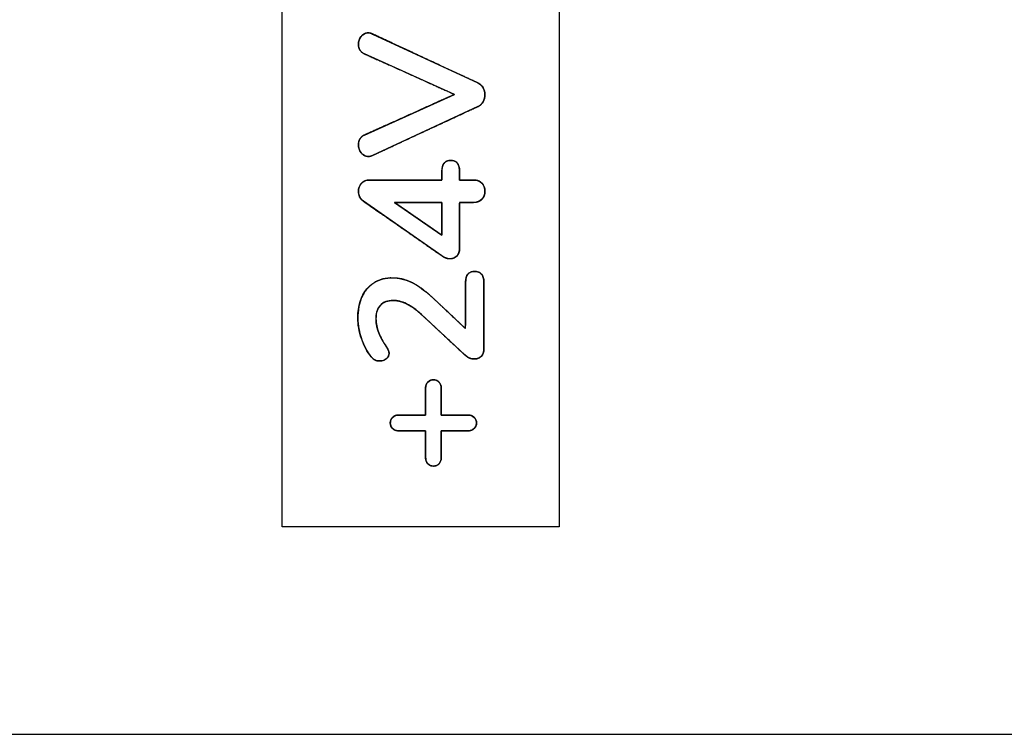
# Model space of a CAD drawing. Units: millimetres. Extents: x 3 to 584, y 10 to 410.
# Drawn here: x 121 to 135, y 216 to 227 of the extents above; entities that cross this region are included whole.
import ezdxf

# ---------------------------------------------------------------- set-up
doc = ezdxf.new("R2010")
doc.units = ezdxf.units.MM
doc.layers.add('Seri', color=7, linetype='Continuous')

msp = doc.modelspace()

# ---------------------------------------------------------------- linework, layer by layer
at = {"layer": 'Seri', "color": 7, "linetype": 'Continuous'}
for points in [[(124.365, 219.338), (124.365, 219.338), (124.365, 231.338), (124.365, 231.338)], [(128.365, 231.338), (128.365, 231.338), (128.365, 219.338), (128.365, 219.338)], [(125.671, 226.46), (125.671, 226.46), (127.192, 225.753), (127.192, 225.753)], [(126.855, 225.587), (126.855, 225.587), (125.551, 226.174), (125.551, 226.174)], [(125.551, 225), (125.551, 225), (126.855, 225.587), (126.855, 225.587)], [(127.192, 225.411), (127.192, 225.411), (125.671, 224.706), (125.671, 224.706)], [(125.63, 224.349), (125.63, 224.349), (126.672, 224.349), (126.672, 224.349)], [(126.672, 224.349), (126.672, 224.349), (126.672, 224.479), (126.672, 224.479)], [(126.927, 224.479), (126.927, 224.479), (126.927, 224.349), (126.927, 224.349)], [(126.927, 224.349), (126.927, 224.349), (127.129, 224.349), (127.129, 224.349)], [(126.672, 223.254), (126.672, 223.254), (125.538, 224.043), (125.538, 224.043)], [(126.672, 224.027), (126.672, 224.027), (125.985, 224.027), (125.985, 224.027)], [(125.985, 224.027), (125.985, 224.027), (126.672, 223.553), (126.672, 223.553)], [(126.672, 223.553), (126.672, 223.553), (126.672, 224.027), (126.672, 224.027)], [(127.129, 224.027), (127.129, 224.027), (126.927, 224.027), (126.927, 224.027)], [(126.927, 224.027), (126.927, 224.027), (126.927, 223.358), (126.927, 223.358)], [(127.014, 222.202), (127.014, 222.202), (127.014, 222.876), (127.014, 222.876)], [(127.279, 222.876), (127.279, 222.876), (127.279, 221.906), (127.279, 221.906)], [(126.544, 222.644), (126.544, 222.644), (127.014, 222.202), (127.014, 222.202)], [(127.004, 221.822), (127.004, 221.822), (126.378, 222.404), (126.378, 222.404)], [(126.437, 220.951), (126.437, 220.951), (126.437, 221.349), (126.437, 221.349)], [(126.661, 221.349), (126.661, 221.349), (126.661, 220.951), (126.661, 220.951)], [(126.039, 220.951), (126.039, 220.951), (126.437, 220.951), (126.437, 220.951)], [(126.661, 220.951), (126.661, 220.951), (127.057, 220.951), (127.057, 220.951)], [(126.437, 220.726), (126.437, 220.726), (126.039, 220.726), (126.039, 220.726)], [(126.437, 220.328), (126.437, 220.328), (126.437, 220.726), (126.437, 220.726)], [(127.057, 220.726), (127.057, 220.726), (126.661, 220.726), (126.661, 220.726)], [(126.661, 220.726), (126.661, 220.726), (126.661, 220.328), (126.661, 220.328)], [(128.365, 219.338), (128.365, 219.338), (124.365, 219.338), (124.365, 219.338)], [(78.865, 216.338), (78.865, 216.338), (190.865, 216.338), (190.865, 216.338)]]:
    msp.add_open_spline(points, degree=3, dxfattribs=at)
for points, degree, knots in [([(125.551, 226.174), (125.493, 226.202), (125.464, 226.247), (125.464, 226.31), (125.464, 226.352), (125.478, 226.39), (125.505, 226.424), (125.532, 226.459), (125.566, 226.476), (125.607, 226.476), (125.626, 226.476), (125.647, 226.47), (125.671, 226.46)], 3, [0, 0, 0, 0, 0.25, 0.25, 0.25, 0.5, 0.5, 0.5, 0.75, 0.75, 0.75, 1, 1, 1, 1]), ([(125.551, 226.174), (125.524, 226.19), (125.502, 226.208), (125.485, 226.23), (125.473, 226.255), (125.466, 226.282), (125.464, 226.312), (125.466, 226.333), (125.469, 226.354), (125.476, 226.374), (125.484, 226.393), (125.495, 226.411), (125.508, 226.428), (125.523, 226.444), (125.539, 226.456), (125.556, 226.465), (125.574, 226.472), (125.594, 226.475), (125.611, 226.475), (125.62, 226.475), (125.631, 226.473), (125.642, 226.471), (125.653, 226.467), (125.665, 226.463), (125.699, 226.447), (125.909, 226.35), (126.251, 226.191), (126.635, 226.012), (126.972, 225.856), (127.171, 225.763), (127.202, 225.748), (127.217, 225.739), (127.231, 225.728), (127.244, 225.716), (127.255, 225.702), (127.265, 225.687), (127.274, 225.671), (127.281, 225.655), (127.287, 225.638), (127.291, 225.621), (127.294, 225.603), (127.295, 225.585), (127.294, 225.567), (127.292, 225.549), (127.288, 225.532), (127.283, 225.515), (127.277, 225.498), (127.268, 225.482), (127.259, 225.467), (127.248, 225.453), (127.236, 225.44), (127.222, 225.429), (127.207, 225.419), (127.192, 225.411), (127.062, 225.351), (126.764, 225.212), (126.386, 225.038), (126.019, 224.867), (125.752, 224.744), (125.669, 224.705), (125.657, 224.701), (125.646, 224.697), (125.635, 224.694), (125.625, 224.692), (125.616, 224.691), (125.603, 224.691), (125.583, 224.694), (125.563, 224.699), (125.545, 224.707), (125.529, 224.719), (125.513, 224.733), (125.499, 224.751), (125.488, 224.769), (125.478, 224.789), (125.471, 224.809), (125.467, 224.83), (125.464, 224.852), (125.464, 224.87), (125.466, 224.884), (125.468, 224.898), (125.472, 224.912), (125.477, 224.925), (125.483, 224.938), (125.491, 224.95), (125.5, 224.962), (125.51, 224.972), (125.521, 224.982), (125.534, 224.991), (125.548, 224.998), (125.611, 225.027), (125.833, 225.127), (126.145, 225.267), (126.47, 225.414), (126.732, 225.532), (126.854, 225.586), (126.776, 225.623), (126.54, 225.729), (126.223, 225.872), (125.901, 226.017), (125.651, 226.129), (125.551, 226.174)], 1, [0, 0, 0.004094, 0.007879, 0.011497, 0.015113, 0.018889, 0.022805, 0.025605, 0.028348, 0.031073, 0.033817, 0.036617, 0.039503, 0.042295, 0.044941, 0.047506, 0.050055, 0.052659, 0.05485, 0.056158, 0.057537, 0.058997, 0.060544, 0.062186, 0.067108, 0.097599, 0.147237, 0.203001, 0.251872, 0.280832, 0.285326, 0.287664, 0.289972, 0.292277, 0.294604, 0.29698, 0.299394, 0.301767, 0.30411, 0.306443, 0.308784, 0.311152, 0.313537, 0.315889, 0.318225, 0.320564, 0.322924, 0.325326, 0.32772, 0.330059, 0.332368, 0.334672, 0.336999, 0.339297, 0.358108, 0.40141, 0.456192, 0.509444, 0.548154, 0.560225, 0.56189, 0.56344, 0.564881, 0.566219, 0.567462, 0.569119, 0.571852, 0.574493, 0.57711, 0.579776, 0.582557, 0.585483, 0.588366, 0.591193, 0.594002, 0.596831, 0.599716, 0.602124, 0.604022, 0.605895, 0.607758, 0.609627, 0.611518, 0.613433, 0.615339, 0.617256, 0.619207, 0.621211, 0.62329, 0.63251, 0.664462, 0.709473, 0.756443, 0.794272, 0.811857, 0.823149, 0.857214, 0.903031, 0.949502, 0.985525, 1, 1]), ([(127.192, 225.753), (127.225, 225.738), (127.25, 225.714), (127.268, 225.683), (127.286, 225.651), (127.295, 225.618), (127.295, 225.582), (127.295, 225.546), (127.286, 225.513), (127.268, 225.481), (127.25, 225.45), (127.225, 225.426), (127.192, 225.411)], 3, [0, 0, 0, 0, 0.25, 0.25, 0.25, 0.5, 0.5, 0.5, 0.75, 0.75, 0.75, 1, 1, 1, 1]), ([(125.671, 224.706), (125.647, 224.696), (125.627, 224.691), (125.61, 224.691), (125.567, 224.691), (125.532, 224.709), (125.505, 224.743), (125.478, 224.778), (125.464, 224.818), (125.464, 224.862), (125.464, 224.891), (125.471, 224.918), (125.486, 224.943), (125.5, 224.967), (125.522, 224.986), (125.551, 225)], 3, [0, 0, 0, 0, 0.2, 0.2, 0.2, 0.4, 0.4, 0.4, 0.6, 0.6, 0.6, 0.8, 0.8, 0.8, 1, 1, 1, 1]), ([(126.672, 224.479), (126.673, 224.51), (126.678, 224.537), (126.685, 224.561), (126.695, 224.581), (126.708, 224.598), (126.724, 224.611), (126.742, 224.622), (126.763, 224.628), (126.786, 224.632), (126.824, 224.631), (126.866, 224.618), (126.898, 224.591), (126.918, 224.551), (126.927, 224.497), (126.927, 224.471), (126.927, 224.441), (126.927, 224.401), (126.927, 224.365), (126.927, 224.349), (126.948, 224.349), (127.001, 224.349), (127.063, 224.349), (127.113, 224.349), (127.135, 224.349), (127.166, 224.346), (127.194, 224.34), (127.219, 224.329), (127.24, 224.314), (127.259, 224.296), (127.273, 224.275), (127.284, 224.252), (127.291, 224.226), (127.294, 224.198), (127.294, 224.169), (127.289, 224.141), (127.281, 224.117), (127.269, 224.094), (127.253, 224.074), (127.233, 224.057), (127.211, 224.043), (127.185, 224.034), (127.156, 224.029), (127.128, 224.027), (127.099, 224.027), (127.043, 224.027), (126.981, 224.027), (126.936, 224.027), (126.927, 224.015), (126.927, 223.891), (126.927, 223.693), (126.927, 223.495), (126.927, 223.371), (126.926, 223.341), (126.922, 223.315), (126.915, 223.292), (126.904, 223.271), (126.89, 223.254), (126.873, 223.239), (126.854, 223.227), (126.833, 223.219), (126.811, 223.214), (126.787, 223.213), (126.761, 223.215), (126.736, 223.221), (126.712, 223.23), (126.688, 223.243), (126.656, 223.265), (126.455, 223.405), (126.122, 223.636), (125.783, 223.872), (125.564, 224.025), (125.53, 224.049), (125.516, 224.061), (125.504, 224.074), (125.494, 224.088), (125.485, 224.103), (125.477, 224.12), (125.472, 224.136), (125.467, 224.153), (125.465, 224.169), (125.464, 224.187), (125.466, 224.214), (125.472, 224.239), (125.482, 224.263), (125.496, 224.286), (125.513, 224.306), (125.534, 224.323), (125.557, 224.336), (125.584, 224.344), (125.615, 224.349), (125.665, 224.349), (125.882, 224.349), (126.198, 224.349), (126.497, 224.349), (126.664, 224.349), (126.672, 224.358), (126.672, 224.389), (126.672, 224.43), (126.672, 224.464), (126.672, 224.479)], 1, [0, 0, 0.005541, 0.01053, 0.015044, 0.019188, 0.023094, 0.026874, 0.030672, 0.034639, 0.038906, 0.045708, 0.053816, 0.061298, 0.069465, 0.079358, 0.084037, 0.089592, 0.096901, 0.103333, 0.106259, 0.110072, 0.119694, 0.131063, 0.140103, 0.144061, 0.149725, 0.154941, 0.159837, 0.164571, 0.169294, 0.173947, 0.178622, 0.183463, 0.188598, 0.193935, 0.198952, 0.203719, 0.20837, 0.213048, 0.21777, 0.222539, 0.227525, 0.232877, 0.237945, 0.24317, 0.253439, 0.264679, 0.272814, 0.275601, 0.298136, 0.334184, 0.370232, 0.392767, 0.398139, 0.4029, 0.407328, 0.411552, 0.415719, 0.419853, 0.423875, 0.427899, 0.432042, 0.436428, 0.441068, 0.44573, 0.450506, 0.455485, 0.462474, 0.506975, 0.5807, 0.655754, 0.70424, 0.711871, 0.715137, 0.718357, 0.721567, 0.724799, 0.728038, 0.731202, 0.734314, 0.737406, 0.740598, 0.745519, 0.750266, 0.754953, 0.7597, 0.7646, 0.769468, 0.774384, 0.779528, 0.785061, 0.794239, 0.833626, 0.891047, 0.945462, 0.975831, 0.977957, 0.983656, 0.990982, 0.997307, 1, 1]), ([(126.672, 224.479), (126.672, 224.53), (126.683, 224.569), (126.705, 224.594), (126.727, 224.62), (126.758, 224.632), (126.799, 224.632), (126.884, 224.632), (126.927, 224.581), (126.927, 224.479)], 3, [0, 0, 0, 0, 0.333333, 0.333333, 0.333333, 0.666667, 0.666667, 0.666667, 1, 1, 1, 1]), ([(125.538, 224.043), (125.514, 224.06), (125.496, 224.081), (125.483, 224.106), (125.471, 224.132), (125.464, 224.158), (125.464, 224.186), (125.464, 224.23), (125.479, 224.268), (125.508, 224.301), (125.536, 224.333), (125.577, 224.349), (125.63, 224.349)], 3, [0, 0, 0, 0, 0.25, 0.25, 0.25, 0.5, 0.5, 0.5, 0.75, 0.75, 0.75, 1, 1, 1, 1]), ([(127.129, 224.349), (127.181, 224.349), (127.222, 224.334), (127.251, 224.304), (127.28, 224.275), (127.295, 224.236), (127.295, 224.188), (127.295, 224.141), (127.28, 224.102), (127.251, 224.072), (127.222, 224.042), (127.181, 224.027), (127.129, 224.027)], 3, [0, 0, 0, 0, 0.25, 0.25, 0.25, 0.5, 0.5, 0.5, 0.75, 0.75, 0.75, 1, 1, 1, 1]), ([(126.672, 223.553), (126.672, 223.554), (126.672, 223.557), (126.672, 223.563), (126.672, 223.571), (126.672, 223.581), (126.672, 223.593), (126.672, 223.607), (126.672, 223.621), (126.672, 223.638), (126.672, 223.655), (126.672, 223.674), (126.672, 223.693), (126.672, 223.713), (126.672, 223.733), (126.672, 223.754), (126.672, 223.776), (126.672, 223.797), (126.672, 223.818), (126.672, 223.839), (126.672, 223.86), (126.672, 223.88), (126.672, 223.9), (126.672, 223.919), (126.672, 223.937), (126.672, 223.953), (126.672, 223.969), (126.672, 223.982), (126.672, 223.995), (126.672, 224.005), (126.672, 224.014), (126.672, 224.021), (126.672, 224.025), (126.672, 224.027), (126.671, 224.027), (126.667, 224.027), (126.659, 224.027), (126.649, 224.027), (126.635, 224.027), (126.619, 224.027), (126.6, 224.027), (126.579, 224.027), (126.557, 224.027), (126.532, 224.027), (126.506, 224.027), (126.478, 224.027), (126.45, 224.027), (126.42, 224.027), (126.39, 224.027), (126.359, 224.027), (126.328, 224.027), (126.297, 224.027), (126.267, 224.027), (126.237, 224.027), (126.207, 224.027), (126.178, 224.027), (126.151, 224.027), (126.125, 224.027), (126.1, 224.027), (126.077, 224.027), (126.056, 224.027), (126.038, 224.027), (126.022, 224.027), (126.008, 224.027), (125.997, 224.027), (125.99, 224.027), (125.986, 224.027), (125.985, 224.027), (125.988, 224.025), (125.995, 224.021), (126.004, 224.014), (126.017, 224.005), (126.032, 223.995), (126.05, 223.982), (126.07, 223.969), (126.092, 223.953), (126.116, 223.937), (126.142, 223.919), (126.169, 223.9), (126.197, 223.88), (126.227, 223.86), (126.257, 223.839), (126.287, 223.818), (126.318, 223.797), (126.349, 223.776), (126.38, 223.754), (126.41, 223.733), (126.44, 223.713), (126.469, 223.693), (126.497, 223.674), (126.523, 223.655), (126.549, 223.638), (126.572, 223.621), (126.594, 223.607), (126.613, 223.593), (126.63, 223.581), (126.644, 223.571), (126.656, 223.563), (126.665, 223.557), (126.67, 223.554), (126.672, 223.553)], 1, [0, 0, 0.000629, 0.002467, 0.005434, 0.009455, 0.014452, 0.020349, 0.027068, 0.034532, 0.042664, 0.051386, 0.060623, 0.070297, 0.08033, 0.090646, 0.101167, 0.111817, 0.122518, 0.133194, 0.143766, 0.154159, 0.164295, 0.174097, 0.183488, 0.192391, 0.200728, 0.208424, 0.215399, 0.221578, 0.226884, 0.231239, 0.234566, 0.236789, 0.237829, 0.238243, 0.24033, 0.244089, 0.249409, 0.256179, 0.264286, 0.273619, 0.284067, 0.295519, 0.307862, 0.320986, 0.334778, 0.349128, 0.363924, 0.379054, 0.394408, 0.409872, 0.425337, 0.44069, 0.455821, 0.470616, 0.484966, 0.498759, 0.511883, 0.524226, 0.535677, 0.546125, 0.555459, 0.563566, 0.570335, 0.575655, 0.579415, 0.581502, 0.581815, 0.583644, 0.587552, 0.593403, 0.60106, 0.610389, 0.621255, 0.63352, 0.647051, 0.661711, 0.677365, 0.693877, 0.711113, 0.728935, 0.747209, 0.7658, 0.784571, 0.803388, 0.822114, 0.840614, 0.858753, 0.876394, 0.893404, 0.909645, 0.924983, 0.939281, 0.952406, 0.964219, 0.974588, 0.983375, 0.990445, 0.995663, 0.998893, 1, 1]), ([(126.927, 223.358), (126.927, 223.313), (126.914, 223.277), (126.887, 223.251), (126.861, 223.226), (126.828, 223.213), (126.789, 223.213), (126.748, 223.213), (126.709, 223.227), (126.672, 223.254)], 3, [0, 0, 0, 0, 0.333333, 0.333333, 0.333333, 0.666667, 0.666667, 0.666667, 1, 1, 1, 1]), ([(126.378, 222.404), (126.3, 222.475), (126.228, 222.528), (126.162, 222.561), (126.097, 222.594), (126.032, 222.61), (125.967, 222.61), (125.887, 222.61), (125.826, 222.588), (125.783, 222.542), (125.741, 222.496), (125.719, 222.43), (125.719, 222.345), (125.719, 222.275), (125.733, 222.208), (125.759, 222.142), (125.785, 222.077), (125.822, 222.011), (125.867, 221.944), (125.879, 221.927), (125.889, 221.91), (125.897, 221.893), (125.905, 221.876), (125.908, 221.859), (125.908, 221.842), (125.908, 221.813), (125.895, 221.788), (125.867, 221.767), (125.84, 221.745), (125.808, 221.735), (125.77, 221.735), (125.745, 221.735), (125.723, 221.74), (125.704, 221.749), (125.685, 221.758), (125.668, 221.773), (125.65, 221.794), (125.591, 221.868), (125.544, 221.956), (125.509, 222.057), (125.474, 222.157), (125.456, 222.257), (125.456, 222.358), (125.456, 222.533), (125.501, 222.673), (125.589, 222.778), (125.678, 222.882), (125.797, 222.935), (125.947, 222.935), (126.05, 222.935), (126.148, 222.913), (126.239, 222.868), (126.33, 222.824), (126.432, 222.749), (126.544, 222.644)], 3, [0, 0, 0, 0, 0.055556, 0.055556, 0.055556, 0.111111, 0.111111, 0.111111, 0.166667, 0.166667, 0.166667, 0.222222, 0.222222, 0.222222, 0.277778, 0.277778, 0.277778, 0.333333, 0.333333, 0.333333, 0.388889, 0.388889, 0.388889, 0.444444, 0.444444, 0.444444, 0.5, 0.5, 0.5, 0.555556, 0.555556, 0.555556, 0.611111, 0.611111, 0.611111, 0.666667, 0.666667, 0.666667, 0.722222, 0.722222, 0.722222, 0.777778, 0.777778, 0.777778, 0.833333, 0.833333, 0.833333, 0.888889, 0.888889, 0.888889, 0.944444, 0.944444, 0.944444, 1, 1, 1, 1]), ([(127.014, 222.876), (127.023, 222.948), (127.052, 222.997), (127.099, 223.024), (127.165, 223.028), (127.222, 223.01), (127.26, 222.97), (127.278, 222.908), (127.279, 222.809), (127.279, 222.492), (127.279, 222.115), (127.279, 221.908), (127.277, 221.876), (127.269, 221.845), (127.255, 221.819), (127.236, 221.797), (127.212, 221.781), (127.186, 221.769), (127.157, 221.764), (127.122, 221.764), (127.083, 221.772), (127.046, 221.789), (127.011, 221.815), (126.932, 221.888), (126.71, 222.095), (126.476, 222.313), (126.373, 222.408), (126.312, 222.461), (126.253, 222.506), (126.196, 222.542), (126.143, 222.57), (126.09, 222.591), (126.037, 222.604), (125.985, 222.61), (125.926, 222.608), (125.87, 222.597), (125.823, 222.575), (125.785, 222.543), (125.754, 222.502), (125.734, 222.452), (125.722, 222.394), (125.72, 222.33), (125.724, 222.275), (125.734, 222.22), (125.75, 222.166), (125.772, 222.113), (125.797, 222.059), (125.828, 222.006), (125.862, 221.952), (125.875, 221.932), (125.884, 221.919), (125.891, 221.905), (125.898, 221.891), (125.903, 221.877), (125.906, 221.863), (125.908, 221.85), (125.908, 221.832), (125.902, 221.81), (125.891, 221.79), (125.873, 221.771), (125.851, 221.755), (125.826, 221.744), (125.799, 221.737), (125.77, 221.735), (125.75, 221.736), (125.731, 221.739), (125.715, 221.744), (125.699, 221.752), (125.684, 221.761), (125.67, 221.773), (125.656, 221.788), (125.621, 221.833), (125.579, 221.9), (125.542, 221.972), (125.511, 222.051), (125.486, 222.132), (125.469, 222.213), (125.459, 222.294), (125.457, 222.389), (125.471, 222.52), (125.504, 222.635), (125.557, 222.735), (125.628, 222.819), (125.714, 222.88), (125.812, 222.919), (125.924, 222.934), (126.014, 222.932), (126.095, 222.919), (126.172, 222.896), (126.247, 222.864), (126.324, 222.82), (126.405, 222.763), (126.491, 222.692), (126.56, 222.629), (126.696, 222.501), (126.881, 222.326), (127.005, 222.21), (127.014, 222.266), (127.014, 222.499), (127.014, 222.755), (127.014, 222.876)], 1, [0, 0, 0.009183, 0.016413, 0.023347, 0.031704, 0.039338, 0.046332, 0.054595, 0.067112, 0.107458, 0.155358, 0.181677, 0.185855, 0.189821, 0.193569, 0.197301, 0.200954, 0.204566, 0.20831, 0.212853, 0.217945, 0.223112, 0.228587, 0.242229, 0.280934, 0.321539, 0.339322, 0.34968, 0.359096, 0.367609, 0.3753, 0.382516, 0.38943, 0.396157, 0.403645, 0.410826, 0.417417, 0.423803, 0.43029, 0.43715, 0.444711, 0.452769, 0.459884, 0.46698, 0.474132, 0.481424, 0.488956, 0.496764, 0.504872, 0.507899, 0.50995, 0.511941, 0.513879, 0.515751, 0.51756, 0.51933, 0.521606, 0.524473, 0.527432, 0.530677, 0.534186, 0.537661, 0.541209, 0.544901, 0.54743, 0.5498, 0.552045, 0.554219, 0.556471, 0.558865, 0.561434, 0.568664, 0.578723, 0.589064, 0.599773, 0.610592, 0.621167, 0.631582, 0.643591, 0.660323, 0.675597, 0.689967, 0.703922, 0.717293, 0.730772, 0.74517, 0.756597, 0.766949, 0.777223, 0.787585, 0.798817, 0.811468, 0.825629, 0.837518, 0.861277, 0.89364, 0.915247, 0.922414, 0.952024, 0.984633, 1, 1]), ([(127.014, 222.876), (127.014, 222.978), (127.057, 223.029), (127.144, 223.029), (127.234, 223.029), (127.279, 222.978), (127.279, 222.876)], 3, [0, 0, 0, 0, 0.5, 0.5, 0.5, 1, 1, 1, 1]), ([(127.279, 221.906), (127.279, 221.862), (127.266, 221.827), (127.24, 221.801), (127.213, 221.776), (127.181, 221.763), (127.141, 221.763), (127.09, 221.763), (127.044, 221.783), (127.004, 221.822)], 3, [0, 0, 0, 0, 0.333333, 0.333333, 0.333333, 0.666667, 0.666667, 0.666667, 1, 1, 1, 1]), ([(126.437, 221.349), (126.439, 221.372), (126.444, 221.392), (126.453, 221.411), (126.466, 221.427), (126.482, 221.441), (126.5, 221.452), (126.52, 221.458), (126.542, 221.462), (126.564, 221.461), (126.585, 221.457), (126.604, 221.449), (126.622, 221.437), (126.637, 221.422), (126.648, 221.405), (126.656, 221.386), (126.661, 221.364), (126.661, 221.342), (126.661, 221.253), (126.661, 221.115), (126.661, 220.993), (126.663, 220.951), (126.737, 220.951), (126.871, 220.951), (127, 220.951), (127.057, 220.951), (127.08, 220.949), (127.1, 220.944), (127.119, 220.935), (127.136, 220.922), (127.151, 220.906), (127.162, 220.888), (127.169, 220.868), (127.172, 220.846), (127.171, 220.824), (127.167, 220.803), (127.158, 220.784), (127.146, 220.766), (127.131, 220.751), (127.113, 220.74), (127.094, 220.732), (127.072, 220.727), (127.05, 220.726), (126.962, 220.726), (126.824, 220.726), (126.703, 220.726), (126.661, 220.725), (126.661, 220.65), (126.661, 220.515), (126.661, 220.386), (126.661, 220.328), (126.66, 220.306), (126.654, 220.285), (126.645, 220.267), (126.632, 220.25), (126.616, 220.236), (126.598, 220.226), (126.578, 220.219), (126.557, 220.216), (126.534, 220.217), (126.513, 220.221), (126.494, 220.229), (126.477, 220.241), (126.462, 220.256), (126.45, 220.273), (126.442, 220.292), (126.438, 220.313), (126.437, 220.335), (126.437, 220.424), (126.437, 220.563), (126.437, 220.685), (126.435, 220.726), (126.361, 220.726), (126.226, 220.726), (126.096, 220.726), (126.039, 220.726), (126.016, 220.728), (125.996, 220.734), (125.977, 220.743), (125.961, 220.756), (125.947, 220.772), (125.936, 220.79), (125.93, 220.809), (125.926, 220.831), (125.927, 220.854), (125.931, 220.875), (125.939, 220.894), (125.951, 220.911), (125.966, 220.926), (125.983, 220.938), (126.002, 220.946), (126.023, 220.95), (126.046, 220.951), (126.135, 220.951), (126.273, 220.951), (126.395, 220.951), (126.437, 220.953), (126.437, 221.027), (126.437, 221.162), (126.437, 221.292), (126.437, 221.349)], 1, [0, 0, 0.00488, 0.009485, 0.013984, 0.018556, 0.02317, 0.027663, 0.032209, 0.036979, 0.041929, 0.0466, 0.051109, 0.055631, 0.060275, 0.0648, 0.069311, 0.073989, 0.078856, 0.098212, 0.128344, 0.154884, 0.1639, 0.179962, 0.209112, 0.237071, 0.249564, 0.25445, 0.259097, 0.263664, 0.268321, 0.273025, 0.277571, 0.282134, 0.286899, 0.291853, 0.296538, 0.301074, 0.305648, 0.310378, 0.314989, 0.319567, 0.324278, 0.329134, 0.348369, 0.378312, 0.404685, 0.413645, 0.429808, 0.459142, 0.487278, 0.49985, 0.504721, 0.509322, 0.513817, 0.518381, 0.523006, 0.527504, 0.532047, 0.536807, 0.541761, 0.546438, 0.550945, 0.555463, 0.560102, 0.564627, 0.569141, 0.573816, 0.578675, 0.598032, 0.628164, 0.654704, 0.66372, 0.679883, 0.709217, 0.737354, 0.749925, 0.754796, 0.759399, 0.763897, 0.768464, 0.773081, 0.777575, 0.782119, 0.786889, 0.791839, 0.796508, 0.801016, 0.805541, 0.810185, 0.814706, 0.819217, 0.823891, 0.82875, 0.848107, 0.878238, 0.904778, 0.913795, 0.929958, 0.959292, 0.987428, 1, 1]), ([(126.437, 221.349), (126.437, 221.382), (126.447, 221.409), (126.469, 221.43), (126.49, 221.451), (126.517, 221.462), (126.549, 221.462), (126.581, 221.462), (126.608, 221.451), (126.63, 221.43), (126.651, 221.409), (126.661, 221.382), (126.661, 221.349)], 3, [0, 0, 0, 0, 0.25, 0.25, 0.25, 0.5, 0.5, 0.5, 0.75, 0.75, 0.75, 1, 1, 1, 1]), ([(126.039, 220.726), (126.006, 220.726), (125.979, 220.737), (125.958, 220.758), (125.937, 220.78), (125.926, 220.806), (125.926, 220.839), (125.926, 220.871), (125.937, 220.898), (125.958, 220.919), (125.979, 220.941), (126.006, 220.951), (126.039, 220.951)], 3, [0, 0, 0, 0, 0.25, 0.25, 0.25, 0.5, 0.5, 0.5, 0.75, 0.75, 0.75, 1, 1, 1, 1]), ([(127.057, 220.951), (127.089, 220.951), (127.117, 220.941), (127.139, 220.919), (127.161, 220.898), (127.172, 220.871), (127.172, 220.839), (127.172, 220.806), (127.161, 220.78), (127.139, 220.758), (127.117, 220.737), (127.089, 220.726), (127.057, 220.726)], 3, [0, 0, 0, 0, 0.25, 0.25, 0.25, 0.5, 0.5, 0.5, 0.75, 0.75, 0.75, 1, 1, 1, 1]), ([(126.661, 220.328), (126.661, 220.296), (126.651, 220.269), (126.63, 220.248), (126.608, 220.227), (126.581, 220.216), (126.549, 220.216), (126.517, 220.216), (126.49, 220.227), (126.469, 220.248), (126.447, 220.269), (126.437, 220.296), (126.437, 220.328)], 3, [0, 0, 0, 0, 0.25, 0.25, 0.25, 0.5, 0.5, 0.5, 0.75, 0.75, 0.75, 1, 1, 1, 1])]:
    msp.add_open_spline(points, degree=degree, knots=knots, dxfattribs=at)

doc.saveas('drawing.dxf')
